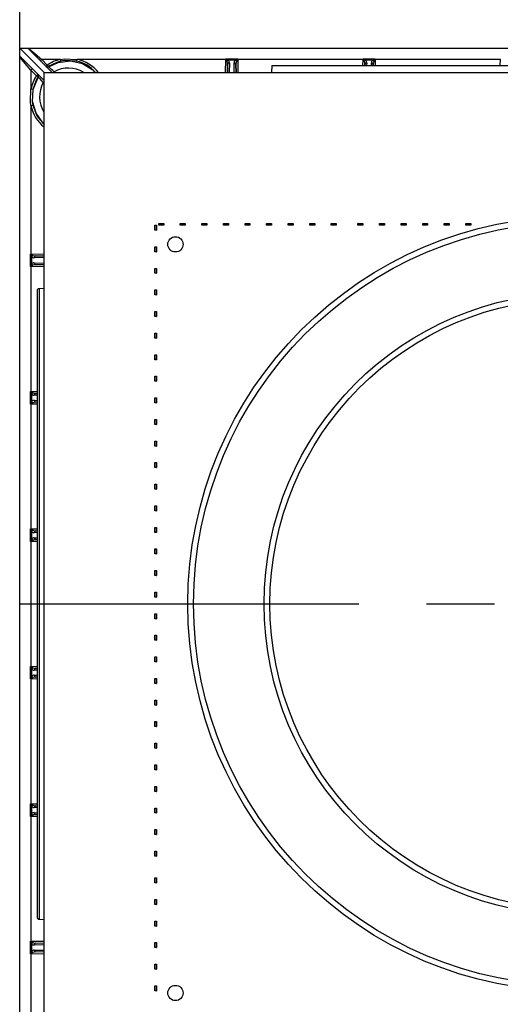
# Model space of a CAD drawing. Units: millimetres. Extents: x 49 to 2891, y 49 to 2030.
# Drawn here: x 812 to 938, y 1474 to 1732 of the extents above; entities that cross this region are included whole.
import ezdxf

# ---------------------------------------------------------------- set-up
doc = ezdxf.new("R2010")
doc.units = ezdxf.units.MM
doc.header["$LTSCALE"] = 7
doc.linetypes.add('CENTERX2', pattern=[20.32, 12.7, -2.54, 2.54, -2.54])
doc.layers.add('HAURATON_CENTERLINE', color=60, linetype='CENTERX2')
doc.layers.add('HAURATON_DIMENSIONING', color=1, linetype='Continuous')
doc.layers.add('HAURATON_PRODUCT_CONTOUR', color=7, linetype='Continuous', lineweight=25)
doc.styles.add('SLDTEXTSTYLE2', font='ARIAL.TTF', dxfattribs={"width": 0.948})
doc.dimstyles.new('SLDDIMSTYLE0', dxfattribs={"dimtxt": 24.5, "dimasz": 24.5, "dimexe": 0, "dimexo": 0.0625, "dimgap": 6.125, "dimtad": 1, "dimdec": 0, "dimrnd": 1e-09, "dimzin": 12, "dimdsep": 46, "dimtxsty": 'SLDTEXTSTYLE2', "dimsah": 1, "dimcen": 0.09, "dimadec": 0, "dimazin": 3, "dimtfac": 1, "dimtdec": 0, "dimtofl": 0, "dimtmove": 0, "dimatfit": 3, "dimfxl": 1, "dimfrac": 2, "dimtolj": 1, "dimtzin": 12, "dimarcsym": 0})

# ---------------------------------------------------------------- blocks, each defined once
blk = doc.blocks.new('_D_4')
at = {"layer": 'HAURATON_DIMENSIONING'}
for p, q in [((812.08, 1724.63), (812.08, 1801.63)), ((1103.24, 1724.63), (1103.24, 1801.63)), ((812.08, 1794.63), (1103.24, 1794.63))]:
    blk.add_line(p, q, dxfattribs=at)
for points in [[(812.08, 1794.63), (836.58, 1790.86), (836.58, 1798.4)], [(1103.24, 1794.63), (1078.74, 1798.4), (1078.74, 1790.86)]]:
    blk.add_solid(points, dxfattribs=at)
at = {"layer": 'HAURATON_DIMENSIONING', "insert": (929.59, 1826.21), "char_height": 24.5, "attachment_point": 1, "style": 'SLDTEXTSTYLE2'}
blk.add_mtext('291', dxfattribs=at)

msp = doc.modelspace()

# ---------------------------------------------------------------- linework, layer by layer
at = {"layer": 'HAURATON_CENTERLINE'}
msp.add_line((812.08, 1579.05), (1103.24, 1579.05), dxfattribs=at)
at = {"layer": 'HAURATON_PRODUCT_CONTOUR'}
for p, q in [((812.08, 1722.51), (812.08, 1724.63)), ((812.08, 1724.63), (818.46, 1718.25)), ((812.08, 1724.63), (814.2, 1724.63)), ((814.2, 1724.63), (820.58, 1718.25)), ((814.2, 1724.63), (814.41, 1724.63)), ((814.41, 1724.63), (817.85, 1721.68)), ((814.41, 1724.63), (1100.91, 1724.63)), ((818.46, 1716.13), (812.08, 1722.51)), ((812.08, 1722.3), (812.08, 1722.51)), ((815.03, 1718.86), (812.08, 1722.3)), ((812.08, 1435.8), (812.08, 1722.3)), ((817.85, 1721.68), (819.32, 1720.21)), ((822.77, 1721.68), (817.85, 1721.68)), ((866.08, 1721.68), (827.13, 1721.68)), ((866.02, 1718.25), (866.08, 1721.68)), ((866.08, 1721.82), (869.24, 1721.82)), ((866.55, 1720.44), (866.52, 1718.25)), ((866.52, 1718.25), (866.55, 1720.44)), ((868.55, 1721.49), (866.77, 1721.49)), ((867.05, 1720.79), (867.01, 1718.25)), ((868.31, 1718.25), (868.27, 1720.79)), ((868.81, 1718.25), (868.77, 1720.44)), ((868.77, 1720.44), (868.81, 1718.25)), ((902.08, 1721.68), (869.25, 1721.68)), ((869.25, 1721.68), (869.31, 1718.25)), ((902.05, 1720.05), (902.08, 1721.68)), ((902.08, 1721.82), (905.24, 1721.82)), ((902.55, 1720.44), (902.55, 1720.05)), ((902.55, 1720.05), (902.55, 1720.44)), ((904.55, 1721.49), (902.77, 1721.49)), ((903.05, 1720.79), (903.04, 1720.05)), ((904.28, 1720.05), (904.27, 1720.79)), ((904.78, 1720.05), (904.77, 1720.44)), ((904.77, 1720.44), (904.78, 1720.05)), ((938.08, 1721.68), (905.25, 1721.68)), ((905.25, 1721.68), (905.28, 1720.05)), ((938.05, 1720.05), (938.08, 1721.68)), ((816.5, 1717.39), (815.03, 1718.86)), ((815.03, 1718.86), (815.03, 1713.94)), ((818.46, 1718.25), (1096.86, 1718.25)), ((818.46, 1439.85), (818.46, 1718.25)), ((821.1, 1718.44), (821.29, 1718.25)), ((878.19, 1720.05), (878.07, 1718.25)), ((878.19, 1720.05), (1037.14, 1720.05)), ((818.46, 1715.42), (818.27, 1715.61)), ((815.03, 1709.58), (815.03, 1670.69)), ((847.51, 1678.26), (847.91, 1678.26)), ((847.51, 1676.95), (847.51, 1678.26)), ((847.51, 1678.25), (847.51, 1678.26)), ((847.51, 1676.96), (847.51, 1678.25)), ((847.51, 1678.25), (847.9, 1678.25)), ((847.51, 1676.96), (847.51, 1676.95)), ((847.9, 1676.96), (847.51, 1676.96)), ((847.91, 1676.95), (847.51, 1676.95)), ((847.9, 1678.25), (847.91, 1678.26)), ((847.9, 1678.25), (847.9, 1676.96)), ((847.9, 1676.96), (847.91, 1676.95)), ((847.91, 1678.26), (847.91, 1676.95)), ((848.53, 1678.3), (848.53, 1678.7)), ((848.53, 1678.7), (849.83, 1678.7)), ((848.54, 1678.7), (848.53, 1678.7)), ((848.54, 1678.31), (848.53, 1678.3)), ((849.83, 1678.3), (848.53, 1678.3)), ((848.54, 1678.7), (849.82, 1678.7)), ((848.54, 1678.31), (848.54, 1678.7)), ((849.82, 1678.31), (848.54, 1678.31)), ((849.82, 1678.7), (849.83, 1678.7)), ((849.82, 1678.7), (849.82, 1678.31)), ((849.82, 1678.31), (849.83, 1678.3)), ((849.83, 1678.7), (849.83, 1678.3)), ((854.18, 1678.3), (854.18, 1678.7)), ((854.18, 1678.7), (855.48, 1678.7)), ((854.19, 1678.7), (854.18, 1678.7)), ((854.19, 1678.31), (854.18, 1678.3)), ((855.48, 1678.3), (854.18, 1678.3)), ((854.19, 1678.31), (854.19, 1678.7)), ((854.19, 1678.7), (855.48, 1678.7)), ((855.48, 1678.31), (854.19, 1678.31)), ((855.48, 1678.7), (855.48, 1678.3)), ((855.48, 1678.7), (855.48, 1678.7)), ((855.48, 1678.7), (855.48, 1678.31)), ((855.48, 1678.31), (855.48, 1678.3)), ((859.84, 1678.3), (859.84, 1678.7)), ((859.84, 1678.7), (861.14, 1678.7)), ((859.84, 1678.7), (859.84, 1678.7)), ((859.84, 1678.31), (859.84, 1678.7)), ((859.84, 1678.7), (861.13, 1678.7)), ((859.84, 1678.31), (859.84, 1678.3)), ((861.13, 1678.31), (859.84, 1678.31)), ((861.14, 1678.3), (859.84, 1678.3)), ((861.13, 1678.7), (861.14, 1678.7)), ((861.13, 1678.7), (861.13, 1678.31)), ((861.13, 1678.31), (861.14, 1678.3)), ((861.14, 1678.7), (861.14, 1678.3)), ((865.49, 1678.3), (865.49, 1678.7)), ((865.49, 1678.7), (866.79, 1678.7)), ((865.5, 1678.7), (865.49, 1678.7)), ((865.5, 1678.31), (865.49, 1678.3)), ((866.79, 1678.3), (865.49, 1678.3)), ((865.5, 1678.7), (866.79, 1678.7)), ((865.5, 1678.31), (865.5, 1678.7)), ((866.79, 1678.31), (865.5, 1678.31)), ((866.79, 1678.7), (866.79, 1678.3)), ((866.79, 1678.7), (866.79, 1678.7)), ((866.79, 1678.7), (866.79, 1678.31)), ((866.79, 1678.31), (866.79, 1678.3)), ((871.15, 1678.3), (871.15, 1678.7)), ((871.15, 1678.7), (872.45, 1678.7)), ((871.15, 1678.7), (871.15, 1678.7)), ((871.15, 1678.31), (871.15, 1678.7)), ((871.15, 1678.7), (872.44, 1678.7)), ((871.15, 1678.31), (871.15, 1678.3)), ((872.44, 1678.31), (871.15, 1678.31)), ((872.45, 1678.3), (871.15, 1678.3)), ((872.44, 1678.7), (872.45, 1678.7)), ((872.44, 1678.7), (872.44, 1678.31)), ((872.44, 1678.31), (872.45, 1678.3)), ((872.45, 1678.7), (872.45, 1678.3)), ((876.8, 1678.3), (876.8, 1678.7)), ((876.8, 1678.7), (878.1, 1678.7)), ((876.81, 1678.7), (876.8, 1678.7)), ((876.81, 1678.31), (876.8, 1678.3)), ((878.1, 1678.3), (876.8, 1678.3)), ((876.81, 1678.31), (876.81, 1678.7)), ((876.81, 1678.7), (878.09, 1678.7)), ((878.09, 1678.31), (876.81, 1678.31)), ((878.09, 1678.7), (878.1, 1678.7)), ((878.09, 1678.7), (878.09, 1678.31)), ((878.09, 1678.31), (878.1, 1678.3)), ((878.1, 1678.7), (878.1, 1678.3)), ((882.45, 1678.3), (882.45, 1678.7)), ((882.45, 1678.7), (883.75, 1678.7)), ((882.46, 1678.7), (882.45, 1678.7)), ((882.46, 1678.31), (882.45, 1678.3)), ((883.75, 1678.3), (882.45, 1678.3)), ((882.46, 1678.31), (882.46, 1678.7)), ((882.46, 1678.7), (883.75, 1678.7)), ((883.75, 1678.31), (882.46, 1678.31)), ((883.75, 1678.7), (883.75, 1678.3)), ((883.75, 1678.7), (883.75, 1678.7)), ((883.75, 1678.7), (883.75, 1678.31)), ((883.75, 1678.31), (883.75, 1678.3)), ((888.11, 1678.3), (888.11, 1678.7)), ((888.11, 1678.7), (889.41, 1678.7)), ((888.11, 1678.7), (888.11, 1678.7)), ((888.11, 1678.31), (888.11, 1678.7)), ((888.11, 1678.7), (889.4, 1678.7)), ((888.11, 1678.31), (888.11, 1678.3)), ((889.4, 1678.31), (888.11, 1678.31)), ((889.41, 1678.3), (888.11, 1678.3)), ((889.4, 1678.7), (889.41, 1678.7)), ((889.4, 1678.7), (889.4, 1678.31)), ((889.4, 1678.31), (889.41, 1678.3)), ((889.41, 1678.7), (889.41, 1678.3)), ((893.76, 1678.3), (893.76, 1678.7)), ((893.76, 1678.7), (895.06, 1678.7)), ((893.77, 1678.7), (893.76, 1678.7)), ((893.77, 1678.31), (893.76, 1678.3)), ((895.06, 1678.3), (893.76, 1678.3)), ((893.77, 1678.7), (895.05, 1678.7)), ((893.77, 1678.31), (893.77, 1678.7)), ((895.05, 1678.31), (893.77, 1678.31)), ((895.05, 1678.7), (895.06, 1678.7)), ((895.05, 1678.7), (895.05, 1678.31)), ((895.05, 1678.31), (895.06, 1678.3)), ((895.06, 1678.7), (895.06, 1678.3)), ((900.76, 1678.3), (900.76, 1678.7)), ((900.76, 1678.7), (902.06, 1678.7)), ((900.77, 1678.7), (900.76, 1678.7)), ((900.77, 1678.31), (900.76, 1678.3)), ((902.06, 1678.3), (900.76, 1678.3)), ((900.77, 1678.7), (902.05, 1678.7)), ((900.77, 1678.31), (900.77, 1678.7)), ((902.05, 1678.31), (900.77, 1678.31)), ((902.05, 1678.7), (902.06, 1678.7)), ((902.05, 1678.7), (902.05, 1678.31)), ((902.05, 1678.31), (902.06, 1678.3)), ((902.06, 1678.7), (902.06, 1678.3)), ((906.41, 1678.3), (906.41, 1678.7)), ((906.41, 1678.7), (907.72, 1678.7)), ((906.42, 1678.7), (906.41, 1678.7)), ((906.42, 1678.31), (906.41, 1678.3)), ((907.72, 1678.3), (906.41, 1678.3)), ((906.42, 1678.7), (907.71, 1678.7)), ((906.42, 1678.31), (906.42, 1678.7)), ((907.71, 1678.31), (906.42, 1678.31)), ((907.71, 1678.7), (907.71, 1678.31)), ((907.71, 1678.7), (907.72, 1678.7)), ((907.71, 1678.31), (907.72, 1678.3)), ((907.72, 1678.7), (907.72, 1678.3)), ((912.07, 1678.3), (912.07, 1678.7)), ((912.07, 1678.7), (913.37, 1678.7)), ((912.08, 1678.7), (912.07, 1678.7)), ((912.08, 1678.31), (912.07, 1678.3)), ((913.37, 1678.3), (912.07, 1678.3)), ((912.08, 1678.7), (913.36, 1678.7)), ((912.08, 1678.31), (912.08, 1678.7)), ((913.36, 1678.31), (912.08, 1678.31)), ((913.36, 1678.7), (913.36, 1678.31)), ((913.36, 1678.7), (913.37, 1678.7)), ((913.36, 1678.31), (913.37, 1678.3)), ((913.37, 1678.7), (913.37, 1678.3)), ((917.72, 1678.3), (917.72, 1678.7)), ((917.72, 1678.7), (919.02, 1678.7)), ((917.73, 1678.7), (917.72, 1678.7)), ((917.73, 1678.31), (917.72, 1678.3)), ((919.02, 1678.3), (917.72, 1678.3)), ((917.73, 1678.7), (919.02, 1678.7)), ((917.73, 1678.31), (917.73, 1678.7)), ((919.02, 1678.31), (917.73, 1678.31)), ((919.02, 1678.7), (919.02, 1678.3)), ((919.02, 1678.7), (919.02, 1678.31)), ((919.02, 1678.7), (919.02, 1678.7)), ((919.02, 1678.31), (919.02, 1678.3)), ((923.38, 1678.3), (923.38, 1678.7)), ((923.38, 1678.7), (924.68, 1678.7)), ((923.38, 1678.7), (924.67, 1678.7)), ((923.38, 1678.7), (923.38, 1678.7)), ((923.38, 1678.31), (923.38, 1678.7)), ((923.38, 1678.31), (923.38, 1678.3)), ((924.67, 1678.31), (923.38, 1678.31)), ((924.68, 1678.3), (923.38, 1678.3)), ((924.67, 1678.7), (924.67, 1678.31)), ((924.67, 1678.7), (924.68, 1678.7)), ((924.67, 1678.31), (924.68, 1678.3)), ((924.68, 1678.7), (924.68, 1678.3)), ((929.03, 1678.3), (929.03, 1678.7)), ((929.03, 1678.7), (930.33, 1678.7)), ((929.04, 1678.7), (929.03, 1678.7)), ((929.04, 1678.31), (929.03, 1678.3)), ((930.33, 1678.3), (929.03, 1678.3)), ((929.04, 1678.7), (930.32, 1678.7)), ((929.04, 1678.31), (929.04, 1678.7)), ((930.32, 1678.31), (929.04, 1678.31)), ((930.32, 1678.7), (930.33, 1678.7)), ((930.32, 1678.7), (930.32, 1678.31)), ((930.32, 1678.31), (930.33, 1678.3)), ((930.33, 1678.7), (930.33, 1678.3)), ((847.51, 1672.6), (847.91, 1672.6)), ((847.51, 1671.3), (847.51, 1672.6)), ((847.51, 1672.59), (847.51, 1672.6)), ((847.51, 1672.59), (847.9, 1672.59)), ((847.51, 1671.31), (847.51, 1672.59)), ((847.51, 1671.31), (847.51, 1671.3)), ((847.9, 1671.31), (847.51, 1671.31)), ((847.91, 1671.3), (847.51, 1671.3)), ((847.9, 1672.59), (847.91, 1672.6)), ((847.9, 1672.59), (847.9, 1671.31)), ((847.9, 1671.31), (847.91, 1671.3)), ((847.91, 1672.6), (847.91, 1671.3)), ((814.89, 1667.41), (814.89, 1670.69)), ((814.89, 1670.69), (815.03, 1670.69)), ((815.03, 1670.69), (818.46, 1670.75)), ((815.22, 1670), (815.22, 1668.1)), ((818.46, 1669.76), (815.92, 1669.71)), ((816.27, 1670.21), (818.46, 1670.25)), ((815.03, 1667.41), (814.89, 1667.41)), ((815.03, 1667.41), (815.03, 1634.69)), ((818.46, 1667.35), (815.03, 1667.41)), ((815.92, 1668.39), (818.46, 1668.34)), ((818.46, 1667.85), (816.27, 1667.89)), ((847.51, 1666.95), (847.91, 1666.95)), ((847.51, 1665.65), (847.51, 1666.95)), ((847.51, 1666.94), (847.51, 1666.95)), ((847.51, 1665.65), (847.51, 1666.94)), ((847.51, 1666.94), (847.9, 1666.94)), ((847.9, 1666.94), (847.91, 1666.95)), ((847.9, 1666.94), (847.9, 1665.65)), ((847.91, 1666.95), (847.91, 1665.65)), ((847.91, 1665.65), (847.51, 1665.65)), ((847.51, 1665.65), (847.51, 1665.65)), ((847.9, 1665.65), (847.51, 1665.65)), ((847.9, 1665.65), (847.91, 1665.65)), ((816.66, 1661.13), (816.66, 1496.97)), ((818.46, 1661.66), (817.15, 1661.63)), ((817.15, 1661.63), (817.15, 1496.47)), ((847.51, 1661.29), (847.91, 1661.29)), ((847.51, 1659.99), (847.51, 1661.29)), ((847.51, 1661.29), (847.9, 1661.29)), ((847.51, 1661.29), (847.51, 1661.29)), ((847.51, 1660), (847.51, 1661.29)), ((847.9, 1661.29), (847.91, 1661.29)), ((847.9, 1661.29), (847.9, 1660)), ((847.91, 1661.29), (847.91, 1659.99)), ((847.51, 1660), (847.51, 1659.99)), ((847.9, 1660), (847.51, 1660)), ((847.91, 1659.99), (847.51, 1659.99)), ((847.9, 1660), (847.91, 1659.99)), ((847.51, 1655.64), (847.91, 1655.64)), ((847.51, 1654.34), (847.51, 1655.64)), ((847.51, 1655.63), (847.51, 1655.64)), ((847.51, 1655.63), (847.9, 1655.63)), ((847.51, 1654.35), (847.51, 1655.63)), ((847.51, 1654.35), (847.51, 1654.34)), ((847.9, 1654.35), (847.51, 1654.35)), ((847.91, 1654.34), (847.51, 1654.34)), ((847.9, 1655.63), (847.91, 1655.64)), ((847.9, 1655.63), (847.9, 1654.35)), ((847.9, 1654.35), (847.91, 1654.34)), ((847.91, 1655.64), (847.91, 1654.34)), ((847.51, 1649.99), (847.91, 1649.99)), ((847.51, 1648.68), (847.51, 1649.99)), ((847.51, 1649.98), (847.51, 1649.99)), ((847.51, 1648.69), (847.51, 1649.98)), ((847.51, 1649.98), (847.9, 1649.98)), ((847.51, 1648.69), (847.51, 1648.68)), ((847.9, 1648.69), (847.51, 1648.69)), ((847.91, 1648.68), (847.51, 1648.68)), ((847.9, 1649.98), (847.91, 1649.99)), ((847.9, 1649.98), (847.9, 1648.69)), ((847.9, 1648.69), (847.91, 1648.68)), ((847.91, 1649.99), (847.91, 1648.68)), ((847.51, 1644.33), (847.91, 1644.33)), ((847.51, 1643.03), (847.51, 1644.33)), ((847.51, 1644.33), (847.9, 1644.33)), ((847.51, 1644.33), (847.51, 1644.33)), ((847.51, 1643.04), (847.51, 1644.33)), ((847.51, 1643.04), (847.51, 1643.03)), ((847.9, 1643.04), (847.51, 1643.04)), ((847.91, 1643.03), (847.51, 1643.03)), ((847.9, 1644.33), (847.9, 1643.04)), ((847.9, 1644.33), (847.91, 1644.33)), ((847.9, 1643.04), (847.91, 1643.03)), ((847.91, 1644.33), (847.91, 1643.03)), ((847.51, 1638.68), (847.91, 1638.68)), ((847.51, 1637.38), (847.51, 1638.68)), ((847.51, 1638.67), (847.51, 1638.68)), ((847.51, 1637.38), (847.51, 1638.67)), ((847.51, 1638.67), (847.9, 1638.67)), ((847.9, 1638.67), (847.91, 1638.68)), ((847.9, 1638.67), (847.9, 1637.38)), ((847.91, 1638.68), (847.91, 1637.38)), ((847.91, 1637.38), (847.51, 1637.38)), ((847.51, 1637.38), (847.51, 1637.38)), ((847.9, 1637.38), (847.51, 1637.38)), ((847.9, 1637.38), (847.91, 1637.38)), ((814.89, 1631.41), (814.89, 1634.69)), ((814.89, 1634.69), (815.03, 1634.69)), ((815.03, 1634.69), (816.66, 1634.72)), ((815.22, 1634), (815.22, 1632.1)), ((816.66, 1633.73), (815.92, 1633.71)), ((816.27, 1634.21), (816.66, 1634.22)), ((847.51, 1633.02), (847.91, 1633.02)), ((847.51, 1631.72), (847.51, 1633.02)), ((847.51, 1633.02), (847.51, 1633.02)), ((847.51, 1631.73), (847.51, 1633.02)), ((847.51, 1633.02), (847.9, 1633.02)), ((847.9, 1633.02), (847.91, 1633.02)), ((847.9, 1633.02), (847.9, 1631.73)), ((847.91, 1633.02), (847.91, 1631.72)), ((815.03, 1631.41), (814.89, 1631.41)), ((815.03, 1631.41), (815.03, 1598.69)), ((816.66, 1631.38), (815.03, 1631.41)), ((815.92, 1632.39), (816.66, 1632.37)), ((816.66, 1631.88), (816.27, 1631.89)), ((847.51, 1631.73), (847.51, 1631.72)), ((847.9, 1631.73), (847.51, 1631.73)), ((847.91, 1631.72), (847.51, 1631.72)), ((847.9, 1631.73), (847.91, 1631.72)), ((847.51, 1627.37), (847.91, 1627.37)), ((847.51, 1626.07), (847.51, 1627.37)), ((847.51, 1627.36), (847.51, 1627.37)), ((847.51, 1627.36), (847.9, 1627.36)), ((847.51, 1626.08), (847.51, 1627.36)), ((847.9, 1627.36), (847.91, 1627.37)), ((847.9, 1627.36), (847.9, 1626.08)), ((847.91, 1627.37), (847.91, 1626.07)), ((847.51, 1626.08), (847.51, 1626.07)), ((847.9, 1626.08), (847.51, 1626.08)), ((847.91, 1626.07), (847.51, 1626.07)), ((847.9, 1626.08), (847.91, 1626.07)), ((847.51, 1621.72), (847.91, 1621.72)), ((847.51, 1620.42), (847.51, 1621.72)), ((847.51, 1621.71), (847.51, 1621.72)), ((847.51, 1620.42), (847.51, 1621.71)), ((847.51, 1621.71), (847.9, 1621.71)), ((847.91, 1620.42), (847.51, 1620.42)), ((847.51, 1620.42), (847.51, 1620.42)), ((847.9, 1620.42), (847.51, 1620.42)), ((847.9, 1621.71), (847.91, 1621.72)), ((847.9, 1621.71), (847.9, 1620.42)), ((847.9, 1620.42), (847.91, 1620.42)), ((847.91, 1621.72), (847.91, 1620.42)), ((847.51, 1616.06), (847.91, 1616.06)), ((847.51, 1614.76), (847.51, 1616.06)), ((847.51, 1616.06), (847.9, 1616.06)), ((847.51, 1616.06), (847.51, 1616.06)), ((847.51, 1614.77), (847.51, 1616.06)), ((847.51, 1614.77), (847.51, 1614.76)), ((847.9, 1614.77), (847.51, 1614.77)), ((847.91, 1614.76), (847.51, 1614.76)), ((847.9, 1616.06), (847.91, 1616.06)), ((847.9, 1616.06), (847.9, 1614.77)), ((847.9, 1614.77), (847.91, 1614.76)), ((847.91, 1616.06), (847.91, 1614.76)), ((847.51, 1610.41), (847.91, 1610.41)), ((847.51, 1609.11), (847.51, 1610.41)), ((847.51, 1610.4), (847.51, 1610.41)), ((847.51, 1609.11), (847.51, 1610.4)), ((847.51, 1610.4), (847.9, 1610.4)), ((847.9, 1610.4), (847.91, 1610.41)), ((847.9, 1610.4), (847.9, 1609.11)), ((847.91, 1610.41), (847.91, 1609.11)), ((847.91, 1609.11), (847.51, 1609.11)), ((847.51, 1609.11), (847.51, 1609.11)), ((847.9, 1609.11), (847.51, 1609.11)), ((847.9, 1609.11), (847.91, 1609.11)), ((847.51, 1604.76), (847.91, 1604.76)), ((847.51, 1603.45), (847.51, 1604.76)), ((847.51, 1604.75), (847.51, 1604.76)), ((847.51, 1604.75), (847.9, 1604.75)), ((847.51, 1603.46), (847.51, 1604.75)), ((847.9, 1604.75), (847.91, 1604.76)), ((847.9, 1604.75), (847.9, 1603.46)), ((847.91, 1604.76), (847.91, 1603.45)), ((847.51, 1603.46), (847.51, 1603.45)), ((847.9, 1603.46), (847.51, 1603.46)), ((847.91, 1603.45), (847.51, 1603.45)), ((847.9, 1603.46), (847.91, 1603.45)), ((847.51, 1599.1), (847.91, 1599.1)), ((847.51, 1597.8), (847.51, 1599.1)), ((847.51, 1599.09), (847.51, 1599.1)), ((847.51, 1597.81), (847.51, 1599.09)), ((847.51, 1599.09), (847.9, 1599.09)), ((847.9, 1599.09), (847.91, 1599.1)), ((847.9, 1599.09), (847.9, 1597.81)), ((847.91, 1599.1), (847.91, 1597.8)), ((814.89, 1595.41), (814.89, 1598.69)), ((814.89, 1598.69), (815.03, 1598.69)), ((815.03, 1598.69), (816.66, 1598.72)), ((815.22, 1598), (815.22, 1596.1)), ((816.66, 1597.73), (815.92, 1597.71)), ((816.27, 1598.21), (816.66, 1598.22)), ((847.51, 1597.81), (847.51, 1597.8)), ((847.9, 1597.81), (847.51, 1597.81)), ((847.91, 1597.8), (847.51, 1597.8)), ((847.9, 1597.81), (847.91, 1597.8)), ((815.03, 1595.41), (814.89, 1595.41)), ((815.03, 1595.41), (815.03, 1562.69)), ((816.66, 1595.38), (815.03, 1595.41)), ((815.92, 1596.39), (816.66, 1596.37)), ((816.66, 1595.88), (816.27, 1595.89)), ((847.51, 1593.45), (847.91, 1593.45)), ((847.51, 1592.15), (847.51, 1593.45)), ((847.51, 1593.44), (847.51, 1593.45)), ((847.51, 1592.15), (847.51, 1593.44)), ((847.51, 1593.44), (847.9, 1593.44)), ((847.91, 1592.15), (847.51, 1592.15)), ((847.51, 1592.15), (847.51, 1592.15)), ((847.9, 1592.15), (847.51, 1592.15)), ((847.9, 1593.44), (847.91, 1593.45)), ((847.9, 1593.44), (847.9, 1592.15)), ((847.9, 1592.15), (847.91, 1592.15)), ((847.91, 1593.45), (847.91, 1592.15)), ((847.51, 1587.79), (847.91, 1587.79)), ((847.51, 1586.49), (847.51, 1587.79)), ((847.51, 1587.79), (847.51, 1587.79)), ((847.51, 1586.5), (847.51, 1587.79)), ((847.51, 1587.79), (847.9, 1587.79)), ((847.51, 1586.5), (847.51, 1586.49)), ((847.9, 1586.5), (847.51, 1586.5)), ((847.91, 1586.49), (847.51, 1586.49)), ((847.9, 1587.79), (847.9, 1586.5)), ((847.9, 1587.79), (847.91, 1587.79)), ((847.9, 1586.5), (847.91, 1586.49)), ((847.91, 1587.79), (847.91, 1586.49)), ((847.51, 1582.14), (847.91, 1582.14)), ((847.51, 1580.84), (847.51, 1582.14)), ((847.51, 1582.13), (847.51, 1582.14)), ((847.51, 1582.13), (847.9, 1582.13)), ((847.51, 1580.85), (847.51, 1582.13)), ((847.9, 1582.13), (847.91, 1582.14)), ((847.9, 1582.13), (847.9, 1580.85)), ((847.91, 1582.14), (847.91, 1580.84)), ((847.51, 1580.85), (847.51, 1580.84)), ((847.9, 1580.85), (847.51, 1580.85)), ((847.91, 1580.84), (847.51, 1580.84)), ((847.9, 1580.85), (847.91, 1580.84)), ((847.51, 1576.49), (847.91, 1576.49)), ((847.51, 1575.18), (847.51, 1576.49)), ((847.51, 1576.48), (847.51, 1576.49)), ((847.51, 1575.19), (847.51, 1576.48)), ((847.51, 1576.48), (847.9, 1576.48)), ((847.9, 1576.48), (847.91, 1576.49)), ((847.9, 1576.48), (847.9, 1575.19)), ((847.91, 1576.49), (847.91, 1575.18)), ((847.51, 1575.19), (847.51, 1575.18)), ((847.9, 1575.19), (847.51, 1575.19)), ((847.91, 1575.18), (847.51, 1575.18)), ((847.9, 1575.19), (847.91, 1575.18)), ((847.51, 1570.83), (847.91, 1570.83)), ((847.51, 1569.53), (847.51, 1570.83)), ((847.51, 1570.83), (847.9, 1570.83)), ((847.51, 1570.83), (847.51, 1570.83)), ((847.51, 1569.54), (847.51, 1570.83)), ((847.9, 1570.83), (847.91, 1570.83)), ((847.9, 1570.83), (847.9, 1569.54)), ((847.91, 1570.83), (847.91, 1569.53)), ((847.51, 1569.54), (847.51, 1569.53)), ((847.9, 1569.54), (847.51, 1569.54)), ((847.91, 1569.53), (847.51, 1569.53)), ((847.9, 1569.54), (847.91, 1569.53)), ((847.51, 1565.18), (847.91, 1565.18)), ((847.51, 1563.88), (847.51, 1565.18)), ((847.51, 1565.17), (847.51, 1565.18)), ((847.51, 1563.88), (847.51, 1565.17)), ((847.51, 1565.17), (847.9, 1565.17)), ((847.91, 1563.88), (847.51, 1563.88)), ((847.51, 1563.88), (847.51, 1563.88)), ((847.9, 1563.88), (847.51, 1563.88)), ((847.9, 1565.17), (847.91, 1565.18)), ((847.9, 1565.17), (847.9, 1563.88)), ((847.9, 1563.88), (847.91, 1563.88)), ((847.91, 1565.18), (847.91, 1563.88)), ((814.89, 1559.41), (814.89, 1562.69)), ((814.89, 1562.69), (815.03, 1562.69)), ((815.03, 1562.69), (816.66, 1562.72)), ((815.22, 1562), (815.22, 1560.1)), ((816.66, 1561.73), (815.92, 1561.71)), ((815.92, 1560.39), (816.66, 1560.37)), ((816.27, 1562.21), (816.66, 1562.22)), ((815.03, 1559.41), (814.89, 1559.41)), ((815.03, 1559.41), (815.03, 1526.69)), ((816.66, 1559.38), (815.03, 1559.41)), ((816.66, 1559.88), (816.27, 1559.89)), ((847.51, 1559.52), (847.91, 1559.52)), ((847.51, 1558.22), (847.51, 1559.52)), ((847.51, 1559.52), (847.51, 1559.52)), ((847.51, 1558.23), (847.51, 1559.52)), ((847.51, 1559.52), (847.9, 1559.52)), ((847.51, 1558.23), (847.51, 1558.22)), ((847.9, 1558.23), (847.51, 1558.23)), ((847.91, 1558.22), (847.51, 1558.22)), ((847.9, 1559.52), (847.91, 1559.52)), ((847.9, 1559.52), (847.9, 1558.23)), ((847.9, 1558.23), (847.91, 1558.22)), ((847.91, 1559.52), (847.91, 1558.22)), ((847.51, 1553.87), (847.91, 1553.87)), ((847.51, 1552.57), (847.51, 1553.87)), ((847.51, 1553.86), (847.51, 1553.87)), ((847.51, 1553.86), (847.9, 1553.86)), ((847.51, 1552.58), (847.51, 1553.86)), ((847.51, 1552.58), (847.51, 1552.57)), ((847.9, 1552.58), (847.51, 1552.58)), ((847.91, 1552.57), (847.51, 1552.57)), ((847.9, 1553.86), (847.91, 1553.87)), ((847.9, 1553.86), (847.9, 1552.58)), ((847.9, 1552.58), (847.91, 1552.57)), ((847.91, 1553.87), (847.91, 1552.57)), ((847.51, 1548.22), (847.91, 1548.22)), ((847.51, 1546.92), (847.51, 1548.22)), ((847.51, 1548.21), (847.51, 1548.22)), ((847.51, 1546.92), (847.51, 1548.21)), ((847.51, 1548.21), (847.9, 1548.21)), ((847.9, 1548.21), (847.91, 1548.22)), ((847.9, 1548.21), (847.9, 1546.92)), ((847.91, 1548.22), (847.91, 1546.92)), ((847.91, 1546.92), (847.51, 1546.92)), ((847.51, 1546.92), (847.51, 1546.92)), ((847.9, 1546.92), (847.51, 1546.92)), ((847.9, 1546.92), (847.91, 1546.92)), ((847.51, 1542.56), (847.91, 1542.56)), ((847.51, 1541.26), (847.51, 1542.56)), ((847.51, 1542.56), (847.51, 1542.56)), ((847.51, 1541.27), (847.51, 1542.56)), ((847.51, 1542.56), (847.9, 1542.56)), ((847.9, 1542.56), (847.91, 1542.56)), ((847.9, 1542.56), (847.9, 1541.27)), ((847.91, 1542.56), (847.91, 1541.26)), ((847.51, 1541.27), (847.51, 1541.26)), ((847.9, 1541.27), (847.51, 1541.27)), ((847.91, 1541.26), (847.51, 1541.26)), ((847.9, 1541.27), (847.91, 1541.26)), ((847.51, 1536.91), (847.91, 1536.91)), ((847.51, 1535.61), (847.51, 1536.91)), ((847.51, 1536.9), (847.51, 1536.91)), ((847.51, 1535.61), (847.51, 1536.9)), ((847.51, 1536.9), (847.9, 1536.9)), ((847.91, 1535.61), (847.51, 1535.61)), ((847.51, 1535.61), (847.51, 1535.61)), ((847.9, 1535.61), (847.51, 1535.61)), ((847.9, 1536.9), (847.91, 1536.91)), ((847.9, 1536.9), (847.9, 1535.61)), ((847.9, 1535.61), (847.91, 1535.61)), ((847.91, 1536.91), (847.91, 1535.61)), ((847.51, 1531.26), (847.91, 1531.26)), ((847.51, 1529.95), (847.51, 1531.26)), ((847.51, 1531.25), (847.51, 1531.26)), ((847.51, 1529.96), (847.51, 1531.25)), ((847.51, 1531.25), (847.9, 1531.25)), ((847.51, 1529.96), (847.51, 1529.95)), ((847.9, 1529.96), (847.51, 1529.96)), ((847.91, 1529.95), (847.51, 1529.95)), ((847.9, 1531.25), (847.91, 1531.26)), ((847.9, 1531.25), (847.9, 1529.96)), ((847.9, 1529.96), (847.91, 1529.95)), ((847.91, 1531.26), (847.91, 1529.95)), ((814.89, 1523.41), (814.89, 1526.69)), ((814.89, 1526.69), (815.03, 1526.69)), ((815.03, 1526.69), (816.66, 1526.72)), ((815.22, 1526), (815.22, 1524.1)), ((816.66, 1525.73), (815.92, 1525.71)), ((815.92, 1524.39), (816.66, 1524.37)), ((816.27, 1526.21), (816.66, 1526.22)), ((847.51, 1525.6), (847.91, 1525.6)), ((847.51, 1524.3), (847.51, 1525.6)), ((847.51, 1525.59), (847.51, 1525.6)), ((847.51, 1525.59), (847.9, 1525.59)), ((847.51, 1524.31), (847.51, 1525.59)), ((847.51, 1524.31), (847.51, 1524.3)), ((847.9, 1524.31), (847.51, 1524.31)), ((847.91, 1524.3), (847.51, 1524.3)), ((847.9, 1525.59), (847.91, 1525.6)), ((847.9, 1525.59), (847.9, 1524.31)), ((847.9, 1524.31), (847.91, 1524.3)), ((847.91, 1525.6), (847.91, 1524.3)), ((815.03, 1523.41), (814.89, 1523.41)), ((815.03, 1523.41), (815.03, 1490.69)), ((816.66, 1523.38), (815.03, 1523.41)), ((816.66, 1523.88), (816.27, 1523.89)), ((847.51, 1519.95), (847.91, 1519.95)), ((847.51, 1518.65), (847.51, 1519.95)), ((847.51, 1519.94), (847.51, 1519.95)), ((847.51, 1518.65), (847.51, 1519.94)), ((847.51, 1519.94), (847.9, 1519.94)), ((847.9, 1519.94), (847.91, 1519.95)), ((847.9, 1519.94), (847.9, 1518.65)), ((847.91, 1519.95), (847.91, 1518.65)), ((847.91, 1518.65), (847.51, 1518.65)), ((847.51, 1518.65), (847.51, 1518.65)), ((847.9, 1518.65), (847.51, 1518.65)), ((847.9, 1518.65), (847.91, 1518.65)), ((847.51, 1514.29), (847.91, 1514.29)), ((847.51, 1512.99), (847.51, 1514.29)), ((847.51, 1514.29), (847.51, 1514.29)), ((847.51, 1513), (847.51, 1514.29)), ((847.51, 1514.29), (847.9, 1514.29)), ((847.9, 1514.29), (847.9, 1513)), ((847.9, 1514.29), (847.91, 1514.29)), ((847.91, 1514.29), (847.91, 1512.99)), ((847.51, 1513), (847.51, 1512.99)), ((847.9, 1513), (847.51, 1513)), ((847.91, 1512.99), (847.51, 1512.99)), ((847.9, 1513), (847.91, 1512.99)), ((847.51, 1507.29), (847.91, 1507.29)), ((847.51, 1505.99), (847.51, 1507.29)), ((847.51, 1507.29), (847.9, 1507.29)), ((847.51, 1507.29), (847.51, 1507.29)), ((847.51, 1506), (847.51, 1507.29)), ((847.9, 1507.29), (847.91, 1507.29)), ((847.9, 1507.29), (847.9, 1506)), ((847.91, 1507.29), (847.91, 1505.99)), ((847.51, 1506), (847.51, 1505.99)), ((847.9, 1506), (847.51, 1506)), ((847.91, 1505.99), (847.51, 1505.99)), ((847.9, 1506), (847.91, 1505.99)), ((847.51, 1501.64), (847.91, 1501.64)), ((847.51, 1500.34), (847.51, 1501.64)), ((847.51, 1501.63), (847.51, 1501.64)), ((847.51, 1501.63), (847.9, 1501.63)), ((847.51, 1500.35), (847.51, 1501.63)), ((847.9, 1501.63), (847.91, 1501.64)), ((847.9, 1501.63), (847.9, 1500.35)), ((847.91, 1501.64), (847.91, 1500.34)), ((847.51, 1500.35), (847.51, 1500.34)), ((847.9, 1500.35), (847.51, 1500.35)), ((847.91, 1500.34), (847.51, 1500.34)), ((847.9, 1500.35), (847.91, 1500.34)), ((817.15, 1496.47), (818.46, 1496.44)), ((847.51, 1495.99), (847.91, 1495.99)), ((847.51, 1494.68), (847.51, 1495.99)), ((847.51, 1495.98), (847.51, 1495.99)), ((847.51, 1494.69), (847.51, 1495.98)), ((847.51, 1495.98), (847.9, 1495.98)), ((847.9, 1495.98), (847.91, 1495.99)), ((847.9, 1495.98), (847.9, 1494.69)), ((847.91, 1495.99), (847.91, 1494.68)), ((847.51, 1494.69), (847.51, 1494.68)), ((847.9, 1494.69), (847.51, 1494.69)), ((847.91, 1494.68), (847.51, 1494.68)), ((847.9, 1494.69), (847.91, 1494.68)), ((814.89, 1487.41), (814.89, 1490.69)), ((814.89, 1490.69), (815.03, 1490.69)), ((815.03, 1490.69), (818.46, 1490.75)), ((815.22, 1490), (815.22, 1488.1)), ((818.46, 1489.76), (815.92, 1489.71)), ((815.92, 1488.39), (818.46, 1488.34)), ((816.27, 1490.21), (818.46, 1490.25)), ((847.51, 1490.33), (847.91, 1490.33)), ((847.51, 1489.03), (847.51, 1490.33)), ((847.51, 1490.33), (847.9, 1490.33)), ((847.51, 1490.33), (847.51, 1490.33)), ((847.51, 1489.04), (847.51, 1490.33)), ((847.51, 1489.04), (847.51, 1489.03)), ((847.9, 1489.04), (847.51, 1489.04)), ((847.91, 1489.03), (847.51, 1489.03)), ((847.9, 1490.33), (847.9, 1489.04)), ((847.9, 1490.33), (847.91, 1490.33)), ((847.9, 1489.04), (847.91, 1489.03)), ((847.91, 1490.33), (847.91, 1489.03)), ((815.03, 1487.41), (814.89, 1487.41)), ((815.03, 1487.41), (815.03, 1439.24)), ((818.46, 1487.35), (815.03, 1487.41)), ((818.46, 1487.85), (816.27, 1487.89)), ((847.51, 1484.68), (847.91, 1484.68)), ((847.51, 1483.38), (847.51, 1484.68)), ((847.51, 1484.67), (847.51, 1484.68)), ((847.51, 1484.67), (847.9, 1484.67)), ((847.51, 1483.38), (847.51, 1484.67)), ((847.91, 1483.38), (847.51, 1483.38)), ((847.51, 1483.38), (847.51, 1483.38)), ((847.9, 1483.38), (847.51, 1483.38)), ((847.9, 1484.67), (847.91, 1484.68)), ((847.9, 1484.67), (847.9, 1483.38)), ((847.9, 1483.38), (847.91, 1483.38)), ((847.91, 1484.68), (847.91, 1483.38)), ((847.51, 1479.02), (847.91, 1479.02)), ((847.51, 1477.72), (847.51, 1479.02)), ((847.51, 1479.02), (847.51, 1479.02)), ((847.51, 1477.73), (847.51, 1479.02)), ((847.51, 1479.02), (847.9, 1479.02)), ((847.9, 1479.02), (847.9, 1477.73)), ((847.9, 1479.02), (847.91, 1479.02)), ((847.91, 1479.02), (847.91, 1477.72)), ((847.51, 1477.73), (847.51, 1477.72)), ((847.9, 1477.73), (847.51, 1477.73)), ((847.91, 1477.72), (847.51, 1477.72)), ((847.9, 1477.73), (847.91, 1477.72))]:
    msp.add_line(p, q, dxfattribs=at)
at = {"layer": 'HAURATON_PRODUCT_CONTOUR', "flags": 128}
for points in [[(822.88, 1721.2), (821.83, 1720.91), (819.59, 1719.81)], [(819.68, 1719.71), (822.21, 1720.9), (825.38, 1721.29), (828.51, 1720.61), (831.24, 1718.93), (831.79, 1718.25)], [(822.77, 1721.68), (823.72, 1721.82), (827.13, 1721.68)], [(827.02, 1721.2), (823.78, 1721.36), (822.88, 1721.2)], [(866.08, 1721.82), (866.08, 1721.82), (866.21, 1721.76)], [(866.14, 1721.68), (866.08, 1721.81), (866.08, 1721.82)], [(866.42, 1721.14), (866.26, 1721.46), (866.14, 1721.68)], [(866.21, 1721.76), (866.45, 1721.65), (866.77, 1721.49)], [(868.55, 1721.49), (868.88, 1721.65), (869.11, 1721.76)], [(869.18, 1721.68), (869.06, 1721.46), (868.9, 1721.14)], [(869.11, 1721.76), (869.24, 1721.82), (869.24, 1721.82)], [(869.24, 1721.82), (869.24, 1721.81), (869.18, 1721.68)], [(902.08, 1721.82), (902.08, 1721.82), (902.21, 1721.76)], [(902.14, 1721.68), (902.08, 1721.81), (902.08, 1721.82)], [(902.42, 1721.14), (902.26, 1721.46), (902.14, 1721.68)], [(902.21, 1721.76), (902.45, 1721.65), (902.77, 1721.49)], [(904.55, 1721.49), (904.88, 1721.65), (905.11, 1721.76)], [(905.18, 1721.68), (905.06, 1721.46), (904.9, 1721.14)], [(905.11, 1721.76), (905.24, 1721.82), (905.24, 1721.82)], [(905.24, 1721.82), (905.24, 1721.81), (905.18, 1721.68)], [(819.59, 1719.81), (819.6, 1719.8), (819.63, 1719.78), (819.68, 1719.71)], [(818.46, 1704.83), (818.27, 1704.96), (816.39, 1707.56), (815.48, 1710.64), (815.64, 1713.84), (816.86, 1716.81), (817, 1717.03)], [(816.91, 1717.12), (816.39, 1716.26), (815.51, 1713.83)], [(817, 1717.03), (816.99, 1717.03), (816.97, 1717.06), (816.91, 1717.12)], [(818.27, 1715.61), (817.81, 1716.13), (817.41, 1716.57), (817.13, 1716.88), (817.01, 1717.02), (817, 1717.03)], [(815.03, 1709.58), (814.89, 1710.53), (815.03, 1713.94)], [(815.51, 1713.83), (815.36, 1710.59), (815.51, 1709.69)], [(815.51, 1709.69), (816.6, 1706.89), (818.46, 1704.67)], [(814.95, 1670.56), (814.9, 1670.68), (814.89, 1670.69)], [(814.89, 1670.69), (814.9, 1670.69), (815.03, 1670.62)], [(815.22, 1670), (815.06, 1670.32), (814.95, 1670.56)], [(815.03, 1670.62), (815.25, 1670.51), (815.57, 1670.35)], [(814.89, 1667.41), (814.9, 1667.42), (814.95, 1667.55)], [(815.03, 1667.48), (814.9, 1667.41), (814.89, 1667.41)], [(814.95, 1667.55), (815.06, 1667.78), (815.22, 1668.1)], [(815.57, 1667.75), (815.25, 1667.59), (815.03, 1667.48)], [(814.95, 1634.56), (814.9, 1634.68), (814.89, 1634.69)], [(814.89, 1634.69), (814.9, 1634.69), (815.03, 1634.62)], [(815.22, 1634), (815.06, 1634.32), (814.95, 1634.56)], [(815.03, 1634.62), (815.25, 1634.51), (815.57, 1634.35)], [(814.89, 1631.41), (814.9, 1631.42), (814.95, 1631.55)], [(815.03, 1631.48), (814.9, 1631.41), (814.89, 1631.41)], [(814.95, 1631.55), (815.06, 1631.78), (815.22, 1632.1)], [(815.57, 1631.75), (815.25, 1631.59), (815.03, 1631.48)], [(814.95, 1598.56), (814.9, 1598.68), (814.89, 1598.69)], [(814.89, 1598.69), (814.9, 1598.69), (815.03, 1598.62)], [(815.22, 1598), (815.06, 1598.32), (814.95, 1598.56)], [(815.03, 1598.62), (815.25, 1598.51), (815.57, 1598.35)], [(814.89, 1595.41), (814.9, 1595.42), (814.95, 1595.55)], [(815.03, 1595.48), (814.9, 1595.41), (814.89, 1595.41)], [(814.95, 1595.55), (815.06, 1595.78), (815.22, 1596.1)], [(815.57, 1595.75), (815.25, 1595.59), (815.03, 1595.48)], [(814.95, 1562.56), (814.9, 1562.68), (814.89, 1562.69)], [(814.89, 1562.69), (814.9, 1562.69), (815.03, 1562.62)], [(815.22, 1562), (815.06, 1562.32), (814.95, 1562.56)], [(815.03, 1562.62), (815.25, 1562.51), (815.57, 1562.35)], [(814.89, 1559.41), (814.9, 1559.42), (814.95, 1559.55)], [(815.03, 1559.48), (814.9, 1559.41), (814.89, 1559.41)], [(814.95, 1559.55), (815.06, 1559.78), (815.22, 1560.1)], [(815.57, 1559.75), (815.25, 1559.59), (815.03, 1559.48)], [(814.95, 1526.56), (814.9, 1526.68), (814.89, 1526.69)], [(814.89, 1526.69), (814.9, 1526.69), (815.03, 1526.62)], [(815.22, 1526), (815.06, 1526.32), (814.95, 1526.56)], [(815.03, 1526.62), (815.25, 1526.51), (815.57, 1526.35)], [(814.89, 1523.41), (814.9, 1523.42), (814.95, 1523.55)], [(815.03, 1523.48), (814.9, 1523.41), (814.89, 1523.41)], [(814.95, 1523.55), (815.06, 1523.78), (815.22, 1524.1)], [(815.57, 1523.75), (815.25, 1523.59), (815.03, 1523.48)], [(814.95, 1490.56), (814.9, 1490.68), (814.89, 1490.69)], [(814.89, 1490.69), (814.9, 1490.69), (815.03, 1490.62)], [(815.22, 1490), (815.06, 1490.32), (814.95, 1490.56)], [(814.95, 1487.55), (815.06, 1487.78), (815.22, 1488.1)], [(815.03, 1490.62), (815.25, 1490.51), (815.57, 1490.35)], [(814.89, 1487.41), (814.9, 1487.42), (814.95, 1487.55)], [(815.03, 1487.48), (814.9, 1487.41), (814.89, 1487.41)], [(815.57, 1487.75), (815.25, 1487.59), (815.03, 1487.48)]]:
    msp.add_lwpolyline(points, dxfattribs=at)
at = {"layer": 'HAURATON_PRODUCT_CONTOUR'}
for centre, radius in [((957.66, 1579.05), 101.5), ((957.66, 1579.05), 100), ((852.91, 1673.24), 2), ((957.66, 1579.05), 81.5), ((957.66, 1579.05), 80), ((852.91, 1477.15), 2)]:
    msp.add_circle(centre, radius, dxfattribs=at)
for centre, radius, start, end in [((810.72, 1728.64), 9.97, 312.8643, 315.7039), ((812.18, 1727.17), 9.97, 312.8643, 315.7039), ((824.95, 1711.75), 10.17, 102.37, 123.6604), ((830.15, 1727.28), 12.94, 213.1266, 215.3092), ((855.37, 1728.71), 33.35, 192.1638, 193.0082), ((794.53, 1728.71), 33.35, 346.9918, 347.8362), ((825.6, 1713.28), 8.05, 38.1545, 79.8418), ((824.95, 1711.75), 10.17, 39.7345, 77.63), ((866.57, 1750.09), 28.41, 269.0005, 269.139), ((869.39, 1718.95), 4.24, 138.4294, 139.8464), ((867.13, 1720.77), 0.807, 116.8067, 152.4795), ((866.99, 1720.35), 0.446, 81.8161, 168.3214), ((868.33, 1720.35), 0.446, 11.6786, 98.1839), ((868.19, 1720.77), 0.807, 27.5205, 63.1933), ((865.94, 1718.95), 4.24, 40.1536, 41.5706), ((868.75, 1750.09), 28.41, 270.861, 270.9995), ((902.57, 1750.09), 28.41, 269.0005, 269.139), ((905.39, 1718.95), 4.24, 138.4294, 139.8464), ((903.13, 1720.77), 0.807, 116.8067, 152.4795), ((902.99, 1720.35), 0.446, 81.8161, 168.3214), ((904.33, 1720.35), 0.446, 11.6786, 98.1839), ((904.19, 1720.77), 0.807, 27.5205, 63.1933), ((901.94, 1718.95), 4.24, 40.1536, 41.5706), ((904.75, 1750.09), 28.41, 270.861, 270.9995), ((808.07, 1726), 9.97, 314.2961, 317.1357), ((809.54, 1724.53), 9.97, 314.2961, 317.1357), ((816.49, 1717.39), 0.5, 326.3426, 44.9992), ((816.58, 1717.3), 0.5, 326.4876, 44.9992), ((819.32, 1720.22), 0.5, 225.0008, 303.6574), ((819.41, 1720.13), 0.5, 225.0008, 303.5124), ((792.85, 1688.49), 41.17, 46.666, 49.3205), ((817.61, 1721.92), 4.93, 311.9425, 315.1044), ((824.82, 1711.89), 7.54, 57.6249, 119.6083), ((824.96, 1711.76), 10.17, 146.3396, 167.63), ((809.43, 1706.56), 12.94, 54.6908, 56.8734), ((824.82, 1711.89), 7.54, 150.3917, 212.3751), ((814.79, 1719.1), 4.93, 314.8956, 318.0575), ((808, 1681.34), 33.35, 76.9918, 77.8362), ((808, 1742.18), 33.35, 282.1638, 283.0082), ((824.96, 1711.76), 10.17, 192.37, 230.2655), ((817.77, 1667.38), 4.24, 130.1539, 131.5709), ((786.62, 1670.2), 28.41, 0.8615, 1), ((815.94, 1669.64), 0.807, 117.5208, 153.1935), ((816.36, 1669.78), 0.446, 101.6646, 188.1981), ((817.77, 1670.72), 4.24, 228.4291, 229.8461), ((786.62, 1667.9), 28.41, 359, 359.1385), ((815.94, 1668.47), 0.807, 206.8065, 242.4792), ((816.36, 1668.32), 0.446, 171.8019, 258.3354), ((817.16, 1661.13), 0.5, 91, 180), ((817.77, 1631.38), 4.24, 130.1539, 131.5709), ((786.62, 1634.2), 28.41, 0.8615, 1), ((815.94, 1633.64), 0.807, 117.5208, 153.1935), ((816.36, 1633.78), 0.446, 101.6646, 188.1981), ((817.77, 1634.72), 4.24, 228.4291, 229.8461), ((786.62, 1631.9), 28.41, 359, 359.1385), ((815.94, 1632.47), 0.807, 206.8065, 242.4792), ((816.36, 1632.32), 0.446, 171.8019, 258.3354), ((817.77, 1595.38), 4.24, 130.1539, 131.5709), ((786.62, 1598.2), 28.41, 0.8615, 1), ((815.94, 1597.64), 0.807, 117.5208, 153.1935), ((816.36, 1597.78), 0.446, 101.6646, 188.1981), ((817.77, 1598.72), 4.24, 228.4291, 229.8461), ((786.62, 1595.9), 28.41, 359, 359.1385), ((815.94, 1596.47), 0.807, 206.8065, 242.4792), ((816.36, 1596.32), 0.446, 171.8019, 258.3354), ((817.77, 1559.38), 4.24, 130.1539, 131.5709), ((786.62, 1562.2), 28.41, 0.8615, 1), ((815.94, 1561.64), 0.807, 117.5208, 153.1935), ((816.36, 1561.78), 0.446, 101.6646, 188.1981), ((816.36, 1560.32), 0.446, 171.8019, 258.3354), ((817.77, 1562.72), 4.24, 228.4291, 229.8461), ((786.62, 1559.9), 28.41, 359, 359.1385), ((815.94, 1560.47), 0.807, 206.8065, 242.4792), ((817.77, 1523.38), 4.24, 130.1539, 131.5709), ((786.62, 1526.2), 28.41, 0.8615, 1), ((815.94, 1525.64), 0.807, 117.5208, 153.1935), ((816.36, 1525.78), 0.446, 101.6646, 188.1981), ((816.36, 1524.32), 0.446, 171.8019, 258.3354), ((817.77, 1526.72), 4.24, 228.4291, 229.8461), ((786.62, 1523.9), 28.41, 359, 359.1385), ((815.94, 1524.47), 0.807, 206.8065, 242.4792), ((817.16, 1496.97), 0.5, 180, 269), ((786.62, 1490.2), 28.41, 0.8615, 1), ((817.77, 1487.38), 4.24, 130.1539, 131.5709), ((815.94, 1489.64), 0.807, 117.5208, 153.1935), ((815.94, 1488.47), 0.807, 206.8065, 242.4792), ((816.36, 1489.78), 0.446, 101.6646, 188.1981), ((816.36, 1488.32), 0.446, 171.8019, 258.3354), ((817.77, 1490.72), 4.24, 228.4291, 229.8461), ((786.62, 1487.9), 28.41, 359, 359.1385)]:
    msp.add_arc(centre, radius, start, end, dxfattribs=at)
for centre, major_axis, ratio, start_param, end_param in [((866.07, 1721.63), (0.06, 3), 0.000355, 4.72985, 4.775237), ((866.05, 1720.43), (0.029, 0.991), 0.504187, 4.736697, 5.526597), ((866.05, 1720.79), (0.931, 0.376), 0.975201, 5.891133, 6.681033), ((869.27, 1720.79), (0.931, -0.376), 0.975201, 2.743745, 3.533645), ((869.27, 1720.43), (-0.029, 0.991), 0.504187, 0.756589, 1.546488), ((869.25, 1721.63), (-0.06, 3), 0.000355, 1.507948, 1.553336), ((902.07, 1721.63), (0.06, 3), 0.000355, 4.72985, 4.775237), ((902.05, 1720.43), (0.029, 0.991), 0.504187, 4.736697, 5.526597), ((902.05, 1720.79), (0.931, 0.376), 0.975201, 5.891133, 6.681033), ((905.27, 1720.79), (0.931, -0.376), 0.975201, 2.743745, 3.533645), ((905.27, 1720.43), (-0.029, 0.991), 0.504187, 0.756589, 1.546488), ((905.25, 1721.63), (-0.06, 3), 0.000355, 1.507948, 1.553336), ((815.92, 1670.71), (0.376, 0.931), 0.975196, 2.743859, 3.534063), ((816.28, 1670.71), (0.991, 0.029), 0.504187, 3.89817, 4.688375), ((815.92, 1667.39), (-0.376, 0.931), 0.975196, 5.890715, 6.680919), ((816.28, 1667.39), (0.991, -0.029), 0.504187, 1.594811, 2.385015), ((815.92, 1634.71), (0.376, 0.931), 0.975196, 2.743859, 3.534063), ((816.28, 1634.71), (0.991, 0.029), 0.504187, 3.89817, 4.688375), ((815.92, 1631.39), (-0.376, 0.931), 0.975196, 5.890715, 6.680919), ((816.28, 1631.39), (0.991, -0.029), 0.504187, 1.594811, 2.385015), ((815.92, 1598.71), (0.376, 0.931), 0.975196, 2.743859, 3.534063), ((816.28, 1598.71), (0.991, 0.029), 0.504187, 3.89817, 4.688375), ((815.92, 1595.39), (-0.376, 0.931), 0.975196, 5.890715, 6.680919), ((816.28, 1595.39), (0.991, -0.029), 0.504187, 1.594811, 2.385015), ((815.92, 1562.71), (0.376, 0.931), 0.975196, 2.743859, 3.534063), ((815.92, 1559.39), (-0.376, 0.931), 0.975196, 5.890715, 6.680919), ((816.28, 1562.71), (0.991, 0.029), 0.504187, 3.89817, 4.688375), ((816.28, 1559.39), (0.991, -0.029), 0.504187, 1.594811, 2.385015), ((815.92, 1526.71), (0.376, 0.931), 0.975196, 2.743859, 3.534063), ((815.92, 1523.39), (-0.376, 0.931), 0.975196, 5.890715, 6.680919), ((816.28, 1526.71), (0.991, 0.029), 0.504187, 3.89817, 4.688375), ((816.28, 1523.39), (0.991, -0.029), 0.504187, 1.594811, 2.385015), ((815.92, 1490.71), (0.376, 0.931), 0.975196, 2.743859, 3.534063), ((815.92, 1487.39), (-0.376, 0.931), 0.975196, 5.890715, 6.680919), ((816.28, 1490.71), (0.991, 0.029), 0.504187, 3.89817, 4.688375), ((816.28, 1487.39), (0.991, -0.029), 0.504187, 1.594811, 2.385015)]:
    msp.add_ellipse(centre, major_axis=major_axis, ratio=ratio, start_param=start_param, end_param=end_param, dxfattribs=at)

# ---------------------------------------------------------------- dimensions: what is measured, and where the dimension line sits
at = {"layer": 'HAURATON_DIMENSIONING'}
dim = msp.add_linear_dim(base=(1103.24, 1794.63), p1=(812.08, 1724.63), p2=(1103.24, 1724.63), dimstyle='SLDDIMSTYLE0', dxfattribs=at)
dim.commit()
dim.dimension.update_dxf_attribs({"geometry": '_D_4', "text_midpoint": (957.66, 1794.63), "dimtype": 160})

doc.saveas('drawing.dxf')
